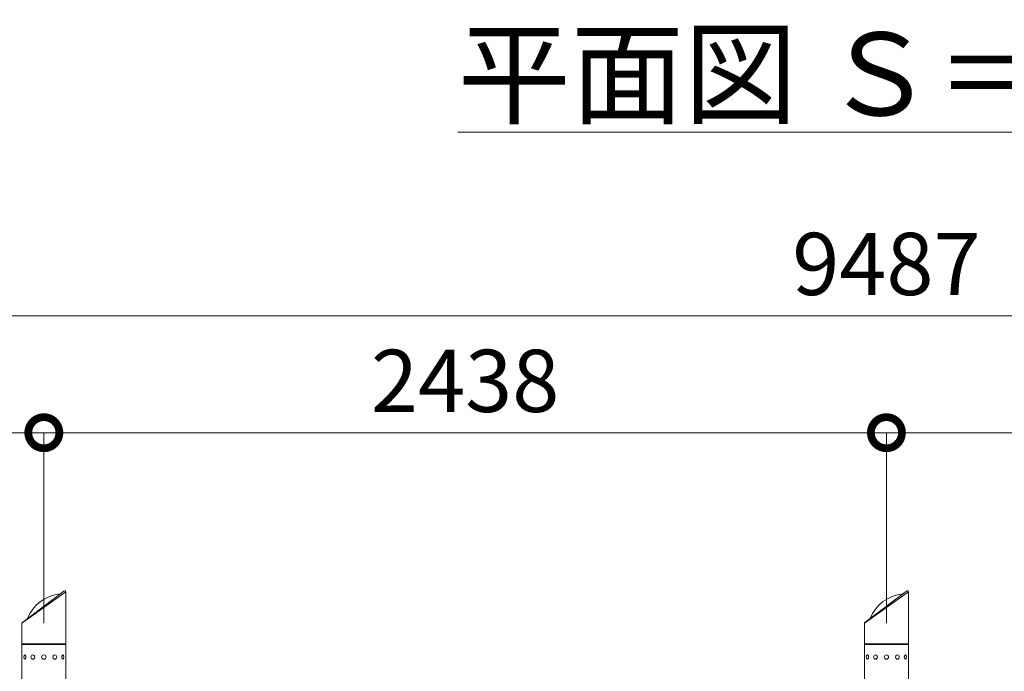
# Model space of a CAD drawing. Extents: x 57080 to 82280, y -36137 to 17323.
# Drawn here: x 62320 to 65169, y 4439 to 6325 of the extents above; entities that cross this region are included whole.
import ezdxf

# ---------------------------------------------------------------- set-up
doc = ezdxf.new("R2010")
doc.units = 0
doc.header["$MEASUREMENT"] = 0
doc.header["$PDMODE"] = 1
doc.layers.get('0').update_dxf_attribs({"linetype": 'CONTINUOUS'})
doc.layers.get('DefPoints').update_dxf_attribs({"linetype": 'CONTINUOUS'})
for name, color, linetype, lineweight in [('FRAM3', 1, 'CONTINUOUS', 50), ('外形線', 7, 'CONTINUOUS', 18), ('寸法線', 3, 'CONTINUOUS', 18), ('文字', 4, 'CONTINUOUS', 18)]:
    doc.layers.add(name, color=color, linetype=linetype, lineweight=lineweight)
doc.styles.get("Standard").update_dxf_attribs({"font": 'TXT.SHX', "bigfont": 'bigfont.shx'})
doc.dimstyles.new('60ベース', dxfattribs={"dimscale": 60, "dimtxt": 3, "dimasz": 3, "dimexe": 0, "dimexo": 1, "dimgap": 1, "dimtad": 3, "dimdec": 1, "dimdsep": 46, "dimtxsty": 'Standard', "dimblk": 'DOTSMALL', "dimcen": 0, "dimclrd": 256, "dimclre": 256, "dimclrt": 7, "dimadec": 3, "dimazin": 2, "dimtfac": 1, "dimtdec": 1, "dimtix": 1, "dimtmove": 2, "dimatfit": 2, "dimldrblk": 'OPEN', "dimfxl": 0, "dimtolj": 1, "dimlwd": -1, "dimlwe": -1, "dimarcsym": 0})

# ---------------------------------------------------------------- blocks, each defined once
blk = doc.blocks.new('_DotSmall')
at = {"layer": 'FRAM3', "color": 0, "const_width": 0.5}
blk.add_lwpolyline([(-0.0625, 0, 1), (0.0625, 0, 1)], format="xyb", close=True, dxfattribs=at)
blk = doc.blocks.new('*D17')
at = {"layer": 'DefPoints', "color": 0}
for p in [(62389.9, 5129.7), (61170.7, 4669.4), (62389.9, 4518.7)]:
    blk.add_point(p, dxfattribs=at)
at = {"layer": '寸法線'}
for p, q in [((61170.7, 4729.4), (61170.7, 5129.7)), ((61170.7, 5129.7), (62389.9, 5129.7)), ((62389.9, 4578.7), (62389.9, 5129.7))]:
    blk.add_line(p, q, dxfattribs=at)
at = {"layer": '寸法線', "xscale": 180, "yscale": 180, "zscale": 180, "rotation": 180}
blk.add_blockref('_DotSmall', (61170.7, 5129.7), dxfattribs=at)
at = {"layer": '寸法線', "xscale": 180, "yscale": 180, "zscale": 180}
blk.add_blockref('_DotSmall', (62389.9, 5129.7), dxfattribs=at)
at = {"layer": '寸法線', "color": 7, "insert": (61780.3, 5279.7), "char_height": 180, "attachment_point": 5}
blk.add_mtext('\\A1;1219', dxfattribs=at)
blk = doc.blocks.new('_OPEN')
at = {"color": 0, "linetype": 'ByBlock'}
for p, q in [((-1, 0.167), (0, 0)), ((0, 0), (-1, -0.167)), ((0, 0), (-1, 0))]:
    blk.add_line(p, q, dxfattribs=at)
blk = doc.blocks.new('*D18')
at = {"layer": 'DefPoints', "color": 0}
for p in [(64828.3, 5129.7), (62389.9, 4518.7), (64828.3, 4518.7)]:
    blk.add_point(p, dxfattribs=at)
at = {"layer": '寸法線'}
for p, q in [((62389.9, 4578.7), (62389.9, 5129.7)), ((62389.9, 5129.7), (64828.3, 5129.7)), ((64828.3, 4578.7), (64828.3, 5129.7))]:
    blk.add_line(p, q, dxfattribs=at)
at = {"layer": '寸法線', "xscale": 180, "yscale": 180, "zscale": 180, "rotation": 180}
blk.add_blockref('_DotSmall', (62389.9, 5129.7), dxfattribs=at)
at = {"layer": '寸法線', "xscale": 180, "yscale": 180, "zscale": 180}
blk.add_blockref('_DotSmall', (64828.3, 5129.7), dxfattribs=at)
at = {"layer": '寸法線', "color": 7, "insert": (63609.1, 5279.7), "char_height": 180, "attachment_point": 5}
blk.add_mtext('\\A1;2438', dxfattribs=at)
blk = doc.blocks.new('*D19')
at = {"layer": 'DefPoints', "color": 0}
for p in [(67266.7, 5129.7), (64828.3, 4518.7), (67266.7, 4518.7)]:
    blk.add_point(p, dxfattribs=at)
at = {"layer": '寸法線'}
for p, q in [((64828.3, 4578.7), (64828.3, 5129.7)), ((64828.3, 5129.7), (67266.7, 5129.7)), ((67266.7, 4578.7), (67266.7, 5129.7))]:
    blk.add_line(p, q, dxfattribs=at)
at = {"layer": '寸法線', "xscale": 180, "yscale": 180, "zscale": 180, "rotation": 180}
blk.add_blockref('_DotSmall', (64828.3, 5129.7), dxfattribs=at)
at = {"layer": '寸法線', "xscale": 180, "yscale": 180, "zscale": 180}
blk.add_blockref('_DotSmall', (67266.7, 5129.7), dxfattribs=at)
at = {"layer": '寸法線', "color": 7, "insert": (66047.5, 5279.7), "char_height": 180, "attachment_point": 5}
blk.add_mtext('\\A1;2438', dxfattribs=at)
blk = doc.blocks.new('*D22')
at = {"layer": 'DefPoints', "color": 0}
for p in [(69571.8, 5468), (60084.8, 4515.4), (69571.8, 4515.4)]:
    blk.add_point(p, dxfattribs=at)
at = {"layer": '寸法線'}
for p, q in [((60084.8, 4575.4), (60084.8, 5468)), ((60084.8, 5468), (69571.8, 5468)), ((69571.8, 4575.4), (69571.8, 5468))]:
    blk.add_line(p, q, dxfattribs=at)
at = {"layer": '寸法線', "xscale": 180, "yscale": 180, "zscale": 180, "rotation": 180}
blk.add_blockref('_DotSmall', (60084.8, 5468), dxfattribs=at)
at = {"layer": '寸法線', "xscale": 180, "yscale": 180, "zscale": 180}
blk.add_blockref('_DotSmall', (69571.8, 5468), dxfattribs=at)
at = {"layer": '寸法線', "color": 7, "insert": (64828.3, 5618), "char_height": 180, "attachment_point": 5}
blk.add_mtext('\\A1;9487', dxfattribs=at)

msp = doc.modelspace()

# ---------------------------------------------------------------- linework, layer by layer
at = {"layer": '外形線', "extrusion": (0, 1, 0)}
for p, q in [((62453.363, 4669), (62326.363, 4578.275)), ((62327.678, 4580.912), (62448.074, 4671.637)), ((62453.363, 4518.676), (62453.363, 4669)), ((64891.794, 4669), (64764.794, 4578.275)), ((64766.109, 4580.912), (64886.505, 4671.637)), ((64891.794, 4518.676), (64891.794, 4669)), ((62326.363, 4518.676), (62326.363, 4578.275)), ((64764.794, 4518.676), (64764.794, 4578.275)), ((62453.363, 4518.676), (62326.363, 4518.676)), ((62453.363, 4517.025), (62326.363, 4517.025)), ((62326.363, 4486.863), (62326.363, 4517.025)), ((62453.363, 4486.863), (62453.363, 4517.025)), ((64891.794, 4518.676), (64764.794, 4518.676)), ((64891.794, 4517.025), (64764.794, 4517.025)), ((64764.794, 4486.863), (64764.794, 4517.025)), ((64891.794, 4486.863), (64891.794, 4517.025)), ((62326.173, 4474.29), (62326.173, 4486.863)), ((62326.173, 4486.863), (62326.363, 4486.863)), ((62326.173, 4474.29), (62326.363, 4474.29)), ((62326.363, 4367.927), (62326.363, 4474.29)), ((62326.427, 4486.185), (62326.427, 4474.967)), ((62334.705, 4486.863), (62334.87, 4486.863)), ((62334.705, 4474.29), (62334.87, 4474.29)), ((62358.018, 4486.863), (62358.113, 4486.863)), ((62358.018, 4474.29), (62358.113, 4474.29)), ((62421.708, 4486.863), (62421.613, 4486.863)), ((62421.708, 4474.29), (62421.613, 4474.29)), ((62445.021, 4486.863), (62444.856, 4486.863)), ((62445.021, 4474.29), (62444.856, 4474.29)), ((62453.3, 4474.967), (62453.3, 4486.185)), ((62453.554, 4486.863), (62453.363, 4486.863)), ((62453.363, 4396.439), (62453.363, 4474.29)), ((62453.554, 4474.29), (62453.363, 4474.29)), ((62453.554, 4486.863), (62453.554, 4474.29)), ((64764.604, 4474.29), (64764.604, 4486.863)), ((64764.604, 4486.863), (64764.794, 4486.863)), ((64764.604, 4474.29), (64764.794, 4474.29)), ((64764.794, 4404.376), (64764.794, 4474.29)), ((64764.858, 4486.185), (64764.858, 4474.967)), ((64773.137, 4486.863), (64773.302, 4486.863)), ((64773.137, 4474.29), (64773.302, 4474.29)), ((64796.449, 4486.863), (64796.544, 4486.863)), ((64796.449, 4474.29), (64796.544, 4474.29)), ((64860.139, 4486.863), (64860.044, 4486.863)), ((64860.139, 4474.29), (64860.044, 4474.29)), ((64883.452, 4486.863), (64883.287, 4486.863)), ((64883.452, 4474.29), (64883.287, 4474.29)), ((64891.731, 4474.967), (64891.731, 4486.185)), ((64891.985, 4486.863), (64891.794, 4486.863)), ((64891.794, 4404.322), (64891.794, 4474.29)), ((64891.985, 4474.29), (64891.794, 4474.29)), ((64891.985, 4486.863), (64891.985, 4474.29))]:
    msp.add_line(p, q, dxfattribs=at)
at = {"layer": '外形線', "extrusion": (1.22465e-16, 0, -1)}
for centre in [(-62389.863, 4480.576), (-64828.294, 4480.576)]:
    msp.add_circle(centre, 6.286, dxfattribs=at)
for centre, radius, start, end in [((-62448.603, 4549.709), 114.3, 21.728564, 84.271436), ((-62450.061, 4669), 3.302, 53, 180), ((-62450.061, 4669), 3.302, 53, 180), ((-64887.034, 4549.709), 114.3, 21.728564, 84.271436), ((-64888.492, 4669), 3.302, 53, 180), ((-64888.492, 4669), 3.302, 53, 180), ((-62328.014, 4517.025), 1.651, 0, 90), ((-62451.712, 4517.025), 1.651, 90, 180), ((-64766.445, 4517.025), 1.651, 0, 90), ((-64890.143, 4517.025), 1.651, 90, 180)]:
    msp.add_arc(centre, radius, start, end, dxfattribs=at)
at = {"layer": '外形線'}
for centre in [(62329.665, 4578.275), (64768.096, 4578.275)]:
    msp.add_arc(centre, 3.302, 127, 180, dxfattribs=at)
at = {"layer": '外形線', "extrusion": (1.22465e-16, 0, -1)}
for centre, ratio in [((62334.705, 4480.576), 0.5), ((62358.018, 4480.576), 0.8660254), ((62421.708, 4480.576), 0.8660254), ((62445.021, 4480.576), 0.5), ((64773.137, 4480.576), 0.5), ((64796.449, 4480.576), 0.8660254), ((64860.139, 4480.576), 0.8660254), ((64883.452, 4480.576), 0.5)]:
    msp.add_ellipse(centre, major_axis=(0, 6.286), ratio=ratio, start_param=-1.57079633, end_param=4.71238898, dxfattribs=at)
at = {"layer": '外形線'}
for centre, ratio, start_param, end_param in [((62334.925, 4480.576), 0.5, 3.61017059, 5.81460737), ((62358.145, 4480.576), 0.8660254, 3.61017059, 5.81460737), ((62421.581, 4480.576), 0.8660254, 0.46857793, 2.67301472), ((62444.801, 4480.576), 0.5, 0.46857793, 2.67301472), ((64773.357, 4480.576), 0.5, 3.61017059, 5.81460737), ((64796.576, 4480.576), 0.8660254, 3.61017059, 5.81460737), ((64860.012, 4480.576), 0.8660254, 0.46857793, 2.67301472), ((64883.232, 4480.576), 0.5, 0.46857793, 2.67301472)]:
    msp.add_ellipse(centre, major_axis=(0, 6.286), ratio=ratio, start_param=start_param, end_param=end_param, dxfattribs=at)

# ---------------------------------------------------------------- texts
at = {"layer": '文字', "insert": (64952.075, 6167.716), "char_height": 240, "attachment_point": 5}
msp.add_mtext('{\\L平面図 Ｓ＝１／60}', dxfattribs=at)

# ---------------------------------------------------------------- dimensions: what is measured, and where the dimension line sits
at = {"layer": '寸法線'}
for base, p1, p2, picture, middle in [((69571.837, 5468.025), (60084.782, 4515.376), (69571.837, 4515.376), '*D22', (64828.31, 5618.025)), ((62389.863, 5129.682), (61170.663, 4669.425), (62389.863, 4518.676), '*D17', (61780.263, 5279.682)), ((64828.294, 5129.682), (62389.863, 4518.676), (64828.294, 4518.676), '*D18', (63609.079, 5279.682)), ((67266.725, 5129.682), (64828.294, 4518.676), (67266.725, 4518.676), '*D19', (66047.51, 5279.682))]:
    dim = msp.add_linear_dim(base=base, p1=p1, p2=p2, dimstyle='60ベース', override={"dimdec": 0}, dxfattribs=at)
    dim.commit()
    dim.dimension.update_dxf_attribs({"geometry": picture, "text_midpoint": middle})

doc.saveas('drawing.dxf')
